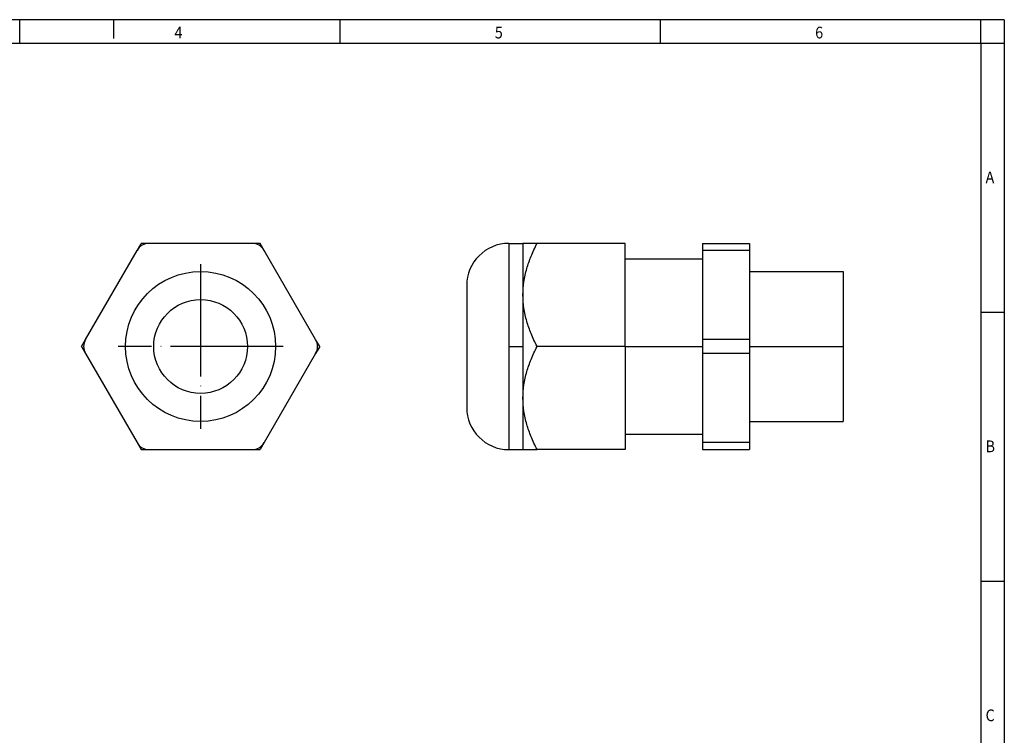
# Model space of a CAD drawing. Units: millimetres. Extents: x -100 to 320, y 689 to 986.
# Drawn here: x 110 to 320, y 833 to 986 of the extents above; entities that cross this region are included whole.
import ezdxf

# ---------------------------------------------------------------- set-up
doc = ezdxf.new("R2010")
doc.units = ezdxf.units.MM
doc.linetypes.add('DOT_CENTER', pattern=[14, 12, -1, 0, -1])
doc.layers.add('1', color=7, linetype='Continuous')
doc.styles.add('CONVERTER_11', font='txt.shx', dxfattribs={"width": 0.9})

# ---------------------------------------------------------------- blocks, each defined once
blk = doc.blocks.new('G_INS_M16_S68N_PNES_GY-select__3', base_point=(102.42, 447))
at = {"color": 7, "linetype": 'Continuous'}
for p, q in [((106.92, 469), (108.42, 469)), ((109.92, 469), (108.42, 469)), ((108.42, 469), (108.42, 463.5)), ((119.32, 469), (109.92, 469)), ((119.32, 467.35), (119.32, 469)), ((127.58, 469), (132.58, 469)), ((127.58, 469), (127.58, 468.25)), ((132.58, 469), (132.58, 468.25)), ((119.32, 467.35), (127.58, 467.35)), ((119.32, 458), (119.32, 467.35)), ((127.58, 468.25), (127.58, 467.35)), ((127.58, 467.35), (127.58, 458.75)), ((132.58, 468.25), (132.58, 466)), ((132.58, 466), (132.58, 458.75)), ((132.58, 466), (142.58, 466)), ((142.58, 466), (142.58, 450)), ((102.42, 464.5), (102.42, 451.5)), ((108.42, 463.5), (108.42, 452.5)), ((119.32, 458), (109.92, 458)), ((119.32, 458), (119.32, 448.65)), ((127.58, 458.75), (127.58, 457.25)), ((132.58, 458.75), (132.58, 457.25)), ((127.58, 457.25), (127.58, 448.65)), ((132.58, 457.25), (132.58, 450)), ((108.42, 452.5), (108.42, 447)), ((132.58, 450), (132.58, 447.75)), ((132.58, 450), (142.58, 450)), ((119.32, 448.65), (127.58, 448.65)), ((119.32, 448.65), (119.32, 447)), ((127.58, 448.65), (127.58, 447.75)), ((127.58, 447.75), (127.58, 447)), ((132.58, 447.75), (132.58, 447)), ((106.92, 447), (108.42, 447)), ((108.42, 447), (109.92, 447)), ((119.32, 447), (109.92, 447)), ((127.58, 447), (132.58, 447))]:
    blk.add_line(p, q, dxfattribs=at)
at = {"color": 2, "linetype": 'Continuous'}
for p, q in [((106.92, 469), (106.92, 447)), ((132.58, 468.25), (127.58, 468.25)), ((132.58, 458.75), (127.58, 458.75)), ((132.58, 457.25), (127.58, 457.25)), ((132.58, 447.75), (127.58, 447.75))]:
    blk.add_line(p, q, dxfattribs=at)
at = {"color": 7, "linetype": 'Continuous'}
for centre, start, end in [((106.92, 464.5), 90, 180), ((106.92, 451.5), 180, 270)]:
    blk.add_arc(centre, 4.5, start, end, dxfattribs=at)
for points, knots in [([(108.42, 463.5), (108.44, 463.97), (108.48, 464.92), (108.81, 466.3), (109.28, 467.67), (109.7, 468.55), (109.92, 469)], [0, 0, 0, 0, 1.397064, 2.853743, 4.238081, 5.751898, 5.751898, 5.751898, 5.751898]), ([(109.92, 458), (109.7, 458.45), (109.28, 459.33), (108.81, 460.7), (108.48, 462.08), (108.44, 463.03), (108.42, 463.5)], [0, 0, 0, 0, 1.514063, 2.898608, 4.355048, 5.751898, 5.751898, 5.751898, 5.751898]), ([(108.42, 452.5), (108.44, 452.97), (108.48, 453.92), (108.81, 455.3), (109.28, 456.67), (109.7, 457.55), (109.92, 458)], [0, 0, 0, 0, 1.397067, 2.85375, 4.238085, 5.751898, 5.751898, 5.751898, 5.751898]), ([(109.92, 447), (109.7, 447.45), (109.28, 448.33), (108.81, 449.7), (108.48, 451.08), (108.44, 452.03), (108.42, 452.5)], [0, 0, 0, 0, 1.51406, 2.898602, 4.355045, 5.751898, 5.751898, 5.751898, 5.751898])]:
    blk.add_open_spline(points, degree=3, knots=knots, dxfattribs=at)
at = {"layer": '1', "color": 2, "linetype": 'DOT_CENTER'}
for p, q in [((106.92, 458), (108.42, 458)), ((119.32, 458), (127.58, 458)), ((132.58, 458), (142.58, 458))]:
    blk.add_line(p, q, dxfattribs=at)
blk = doc.blocks.new('Rckans1', base_point=(125, 458))
blk.add_blockref('G_INS_M16_S68N_PNES_GY-select__3', (102.42, 447))
blk = doc.blocks.new('G_INS_M16_S68N_PNES_GY-select__4', base_point=(61.34, 447))
at = {"color": 7, "linetype": 'Continuous'}
for p, q in [((67.26, 468.25), (67.69, 469)), ((68.56, 469), (67.69, 469)), ((79.53, 469), (68.56, 469)), ((80.39, 469), (79.53, 469)), ((80.83, 468.25), (80.39, 469)), ((61.77, 458.75), (67.26, 468.25)), ((86.31, 458.75), (80.83, 468.25)), ((61.34, 458), (61.77, 458.75)), ((61.34, 458), (61.77, 457.25)), ((86.75, 458), (86.31, 458.75)), ((86.75, 458), (86.31, 457.25)), ((61.77, 457.25), (67.26, 447.75)), ((86.31, 457.25), (80.83, 447.75)), ((67.26, 447.75), (67.69, 447)), ((80.83, 447.75), (80.39, 447)), ((67.69, 447), (68.56, 447)), ((68.56, 447), (79.53, 447)), ((79.53, 447), (80.39, 447))]:
    blk.add_line(p, q, dxfattribs=at)
for radius in [8, 5]:
    blk.add_circle((74.04, 458), radius, dxfattribs=at)
for centre, start, end in [((68.56, 467.5), 90, 150), ((79.53, 467.5), 30, 90), ((63.07, 458), 150, 210), ((85.01, 458), 330, 30), ((68.56, 448.5), 210, 270), ((79.53, 448.5), 270, 330)]:
    blk.add_arc(centre, 1.5, start, end, dxfattribs=at)
at = {"layer": '1', "color": 2, "linetype": 'DOT_CENTER'}
for p, q in [((74.04, 466.8), (74.04, 449.2)), ((82.84, 458), (65.24, 458))]:
    blk.add_line(p, q, dxfattribs=at)
blk = doc.blocks.new('SA_Links1', base_point=(74.04, 458))
blk.add_blockref('G_INS_M16_S68N_PNES_GY-select__4', (61.34, 447))
blk = doc.blocks.new('_rahmen', base_point=(314.51, 688.74))
at = {"layer": '1', "color": 2, "linetype": 'Continuous'}
for p, q in [((109.51, 985.74), (41.17, 985.74)), ((109.51, 980.74), (109.51, 985.74)), ((129.51, 985.74), (109.51, 985.74)), ((177.84, 985.74), (129.51, 985.74)), ((129.51, 985.74), (129.51, 981.74)), ((246.17, 985.74), (177.84, 985.74)), ((177.84, 980.74), (177.84, 985.74)), ((314.51, 985.74), (246.17, 985.74)), ((246.17, 980.74), (246.17, 985.74)), ((319.51, 985.74), (314.51, 985.74)), ((314.51, 980.74), (314.51, 985.74)), ((319.51, 985.74), (319.51, 980.74)), ((314.51, 980.74), (319.51, 980.74)), ((319.51, 980.74), (319.51, 923.34)), ((314.51, 923.34), (319.51, 923.34)), ((319.51, 923.34), (319.51, 865.94)), ((314.51, 865.94), (319.51, 865.94)), ((319.51, 865.94), (319.51, 808.54))]:
    blk.add_line(p, q, dxfattribs=at)
at = {"layer": '1', "color": 6, "linetype": 'Continuous'}
for p, q in [((41.17, 980.74), (109.51, 980.74)), ((109.51, 980.74), (177.84, 980.74)), ((177.84, 980.74), (246.17, 980.74)), ((246.17, 980.74), (314.51, 980.74)), ((314.51, 980.74), (314.51, 923.34)), ((314.51, 923.34), (314.51, 865.94)), ((314.51, 865.94), (314.51, 808.54))]:
    blk.add_line(p, q, dxfattribs=at)
at = {"layer": '1', "color": 7, "style": 'CONVERTER_11', "width": 0.9}
for s, p in [('4', (142.51, 981.74)), ('5', (210.84, 981.74)), ('6', (279.17, 981.74)), ('A', (315.51, 950.84)), ('B', (315.51, 893.44)), ('C', (315.51, 836.04))]:
    blk.add_text(s, height=2.5, dxfattribs=at).set_placement(p)
blk = doc.blocks.new('A3I_CS', base_point=(314.51, 688.74))
at = {"layer": '1'}
blk.add_blockref('_rahmen', (314.51, 688.74), dxfattribs=at)
blk = doc.blocks.new('1')
blk.add_blockref('A3I_CS', (314.51, 688.74))
at = {"xscale": 2, "yscale": 2, "zscale": 2}
for name, p in [('SA_Links1', (148.09, 916)), ('Rckans1', (250, 916))]:
    blk.add_blockref(name, p, dxfattribs=at)

msp = doc.modelspace()

# ---------------------------------------------------------------- block references
at = {"layer": '1'}
msp.add_blockref('1', (0, 0), dxfattribs=at)

doc.saveas('drawing.dxf')
